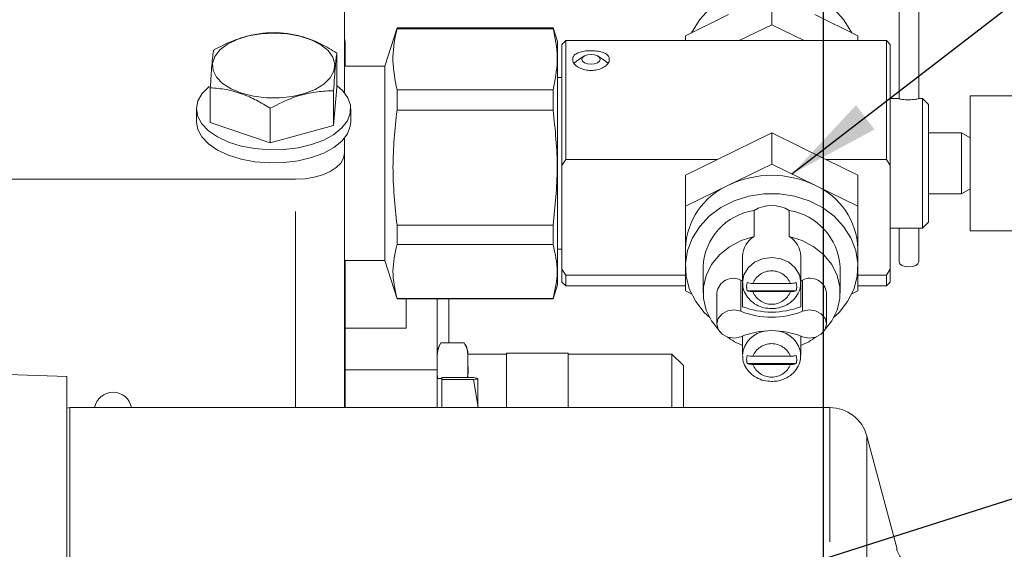
# Model space of a CAD drawing. Units: millimetres. Extents: x 7 to 835, y 10 to 581.
# Drawn here: x 155 to 187, y 250 to 267 of the extents above; entities that cross this region are included whole.
import ezdxf

# ---------------------------------------------------------------- set-up
doc = ezdxf.new("R2010")
doc.units = ezdxf.units.MM
doc.linetypes.add('PHANTOM', pattern=[12.7, 6.35, -1.27, 1.27, -1.27, 1.27, -1.27])
doc.layers.add('SLD-0', color=7, linetype='Continuous')
doc.dimstyles.new('SLDDIMSTYLE4', dxfattribs={"dimtxt": 0.18, "dimasz": 3, "dimexe": 0, "dimexo": 0.0625, "dimgap": 0, "dimtad": 0, "dimtih": 1, "dimtoh": 1, "dimdec": 0, "dimrnd": 1e-09, "dimzin": 0, "dimdsep": 46, "dimtxsty": 'Standard', "dimsah": 1, "dimcen": 0.09, "dimadec": 0, "dimazin": 0, "dimtfac": 3, "dimtdec": 0, "dimtofl": 0, "dimtmove": 0, "dimatfit": 3, "dimfxl": 1, "dimfrac": 2, "dimtolj": 1, "dimtzin": 0, "dimarcsym": 0})
doc.dimstyles.new('SLDDIMSTYLE5', dxfattribs={"dimtxt": 0.18, "dimasz": 0.923077, "dimexe": 0, "dimexo": 0.0625, "dimgap": 0, "dimtad": 0, "dimtih": 1, "dimtoh": 1, "dimdec": 0, "dimrnd": 1e-09, "dimzin": 0, "dimdsep": 46, "dimtxsty": 'Standard', "dimblk1": 'DOT', "dimblk2": 'DOT', "dimsah": 1, "dimcen": 0.09, "dimadec": 0, "dimazin": 0, "dimtfac": 0.923077, "dimtdec": 0, "dimtofl": 0, "dimtmove": 0, "dimatfit": 3, "dimldrblk": 'DOT', "dimfxl": 1, "dimfrac": 2, "dimtolj": 1, "dimtzin": 0, "dimarcsym": 0})

# ---------------------------------------------------------------- blocks, each defined once
blk = doc.blocks.new('_DOT')
at = {"color": 0, "linetype": 'ByBlock', "lineweight": -2}
blk.add_line((-0.5, 0), (-1, 0), dxfattribs=at)
at = {"color": 0, "linetype": 'ByBlock', "const_width": 0.5}
blk.add_lwpolyline([(-0.25, 0, 1), (0.25, 0, 1)], format="xyb", close=True, dxfattribs=at)
blk = doc.blocks.new('SW_DATUMTAG_3')
at = {"layer": 'SLD-0', "color": 0}
blk.add_line((12.471, -112.265), (12.471, 6.977), dxfattribs=at)

msp = doc.modelspace()

# ---------------------------------------------------------------- linework, layer by layer
at = {"color": 7, "linetype": 'Continuous', "lineweight": 0}
for p, q in [((165.58227905, 264.40700045), (165.58227905, 273.1701097)), ((183.55956309, 268.35456308), (183.55956309, 264.21213296)), ((184.19456309, 264.21221095), (184.19456309, 268.35456308)), ((179.42896518, 267.62038401), (179.42896518, 266.60959011)), ((178.03097428, 266.93624247), (176.63298339, 266.25210093)), ((182.22494696, 266.25210093), (180.82695607, 266.93624247)), ((167.28534667, 266.50771797), (166.89465102, 265.26858968)), ((172.34636487, 266.50771797), (167.28534667, 266.50771797)), ((167.28534667, 266.47605167), (167.28534667, 266.50771797)), ((172.48661459, 266.06290268), (172.34636487, 266.50771797)), ((172.34636487, 266.47605167), (172.34636487, 266.50771797)), ((179.42896518, 266.60959011), (178.37677595, 266.0946752)), ((180.4811544, 266.0946752), (179.42896518, 266.60959011)), ((165.60227905, 266.04585568), (165.58227905, 266.17539177)), ((172.34636487, 266.47605167), (167.28534667, 266.47605167)), ((176.63298339, 266.25210093), (176.63298339, 266.0946752)), ((182.22494696, 266.25210093), (182.22494696, 266.0946752)), ((165.60227905, 265.26858968), (165.60227905, 266.04585568)), ((172.48661459, 258.18331765), (172.48661459, 266.06290268)), ((172.75668101, 266.0946752), (172.62959093, 265.96758512)), ((172.62959093, 262.04781641), (172.62959093, 265.96758512)), ((183.14629514, 266.0946752), (172.75668101, 266.0946752)), ((172.75668101, 262.24883794), (172.75668101, 266.0946752)), ((183.27338522, 265.96752952), (183.14629514, 266.0946752)), ((183.14629514, 262.24883794), (183.14629514, 266.0946752)), ((183.27338522, 262.04772471), (183.27338522, 265.96752952)), ((165.33649564, 265.69250644), (165.33649564, 264.57364533)), ((172.98092015, 265.42901589), (172.98092015, 265.54732353)), ((173.34165681, 265.58703595), (173.10334459, 265.42951062)), ((174.0442136, 265.42951062), (173.80590139, 265.58703595)), ((174.16663805, 265.54732353), (174.16663805, 265.42901589)), ((166.89465102, 265.26858968), (165.58227905, 265.26858968)), ((166.89465102, 258.97763066), (166.89465102, 265.26858968)), ((173.10334459, 265.42951062), (173.02110183, 265.3574312)), ((174.12500493, 265.35917741), (174.0442136, 265.42951062)), ((172.62959093, 264.90320569), (172.48661459, 264.90320569)), ((161.23306246, 264.56753715), (161.23306246, 263.44867604)), ((165.33649564, 264.57364533), (165.22870286, 263.34961156)), ((165.22870286, 264.46847267), (165.22870286, 263.34961156)), ((167.28534667, 263.84404348), (167.28534667, 264.49816869)), ((167.28534667, 264.49816869), (172.34636487, 264.49816869)), ((172.34636487, 263.84404348), (172.34636487, 264.49816869)), ((187.44829439, 264.30905956), (185.85966837, 264.30905956)), ((185.85966837, 260.96324439), (185.85966837, 264.30905956)), ((183.5321269, 264.22009651), (183.27338522, 264.22009651)), ((184.32187839, 264.22009651), (184.21797271, 264.22009651)), ((184.51251351, 264.02946138), (184.32187839, 264.22009651)), ((184.32187839, 261.01044823), (184.32187839, 264.22009651)), ((184.51251351, 261.11159931), (184.51251351, 264.02946138)), ((160.78477905, 263.88401738), (160.78477905, 263.46020635)), ((163.17698627, 263.90598803), (163.17698627, 262.78712692)), ((165.78477905, 263.46020635), (165.78477905, 263.88401738)), ((172.34636487, 263.84404348), (167.28534667, 263.84404348)), ((163.17698627, 262.78712692), (161.23306246, 263.44867604)), ((165.22870286, 263.34961156), (163.17698627, 262.78712692)), ((179.42896518, 263.10976254), (177.66973162, 262.24883794)), ((179.42896518, 262.09896865), (179.42896518, 263.10976254)), ((181.18819873, 262.24883794), (179.42896518, 263.10976254)), ((185.58451028, 263.1080583), (184.51251351, 263.1080583)), ((185.85966837, 262.94919569), (185.58451028, 263.1080583)), ((185.58451028, 261.60049623), (185.58451028, 263.1080583)), ((165.58227905, 262.44941246), (165.58227905, 262.93722327)), ((165.58227905, 262.44941246), (165.58227905, 254.2128329)), ((172.62959093, 262.04781641), (172.75668101, 262.24883794)), ((172.62959093, 258.69857635), (172.62959093, 262.04781641)), ((172.75668101, 262.24883794), (177.66973162, 262.24883794)), ((177.66973162, 262.24883794), (176.63298339, 261.74147946)), ((179.42896518, 262.09896865), (178.03097428, 261.41482711)), ((180.82695607, 261.41482711), (179.42896518, 262.09896865)), ((182.22494696, 261.74147946), (181.18819873, 262.24883794)), ((181.18819873, 262.24883794), (183.14629514, 262.24883794)), ((183.14629514, 262.24883794), (183.27338522, 262.04772471)), ((183.27338522, 258.69866806), (183.27338522, 262.04772471)), ((176.63298339, 260.73068557), (176.63298339, 261.74147946)), ((182.22494696, 260.73068557), (182.22494696, 261.74147946)), ((153.88977905, 261.60708421), (163.99477905, 261.60708421)), ((178.03097428, 261.41482711), (176.63298339, 260.73068557)), ((182.22494696, 260.73068557), (180.82695607, 261.41482711)), ((185.58451028, 261.13816204), (185.58451028, 261.60049623)), ((184.51251351, 261.13816204), (185.58451028, 261.13816204)), ((184.51251351, 260.21675895), (184.51251351, 261.11159931)), ((185.58451028, 261.13816204), (185.85966837, 261.29702464)), ((184.32187839, 260.02612383), (184.32187839, 261.01044823)), ((185.85966837, 259.93716077), (185.85966837, 260.96324439)), ((176.63298339, 260.73068557), (176.63298339, 259.36240249)), ((178.85999933, 260.5938358), (178.85999933, 259.75150755)), ((179.99793102, 259.75150755), (179.99793102, 260.5938358)), ((182.22494696, 259.36240249), (182.22494696, 260.73068557)), ((167.28534667, 259.49110198), (167.28534667, 260.11878857)), ((167.28534667, 260.11878857), (172.34636487, 260.11878857)), ((172.34636487, 259.49110198), (172.34636487, 260.11878857)), ((184.32187839, 260.02612383), (184.51251351, 260.21675895)), ((183.27338522, 260.02612383), (184.32187839, 260.02612383)), ((183.55956309, 260.02612383), (183.55956309, 258.93536304)), ((184.19456309, 258.93536304), (184.19456309, 260.02612383)), ((185.85966837, 259.93716077), (187.44829439, 259.93716077)), ((172.34636487, 259.49110198), (167.28534667, 259.49110198)), ((172.48661459, 259.34301464), (172.62959093, 259.34301464)), ((176.63298339, 259.36240249), (176.63298339, 258.77277271)), ((182.22494696, 258.77277271), (182.22494696, 259.36240249)), ((165.58227905, 258.97763066), (166.89465102, 258.97763066)), ((165.60227905, 254.2128329), (165.60227905, 258.97763066)), ((166.89465102, 258.97763066), (167.28534667, 257.73850237)), ((178.48214407, 258.26769791), (178.48214407, 259.11002616)), ((180.37578628, 258.26769791), (180.37578628, 259.11002616)), ((172.75668101, 258.49755482), (172.62959093, 258.69857635)), ((172.62959093, 258.27863521), (172.62959093, 258.69857635)), ((176.63298339, 258.77277271), (176.63298339, 257.99411941)), ((177.20646518, 258.77277271), (177.20646518, 257.93044447)), ((181.65146518, 257.93044447), (181.65146518, 258.77277271)), ((182.22494696, 257.99411941), (182.22494696, 258.77277271)), ((183.27338522, 258.69866806), (183.14629514, 258.49755482)), ((183.27338522, 258.27869081), (183.27338522, 258.69866806)), ((172.62959093, 258.27863521), (172.75668101, 258.15154513)), ((176.63298339, 258.49755482), (172.75668101, 258.49755482)), ((172.75668101, 258.15154513), (172.75668101, 258.49755482)), ((178.48214407, 258.26769791), (178.48214407, 257.47875434)), ((180.03831725, 258.23254115), (178.8196131, 258.23254115)), ((180.37578628, 257.47875435), (180.37578628, 258.26769791)), ((183.14629514, 258.49755482), (182.22494696, 258.49755482)), ((183.14629514, 258.15154513), (183.14629514, 258.49755482)), ((183.14629514, 258.15154513), (183.27338522, 258.27869081)), ((172.34636487, 257.73850237), (172.48661459, 258.18331765)), ((172.75668101, 258.15154513), (176.63298339, 258.15154513)), ((176.63298339, 257.99411941), (176.83072783, 257.89734826)), ((177.65288129, 257.93044447), (177.65288129, 256.91965057)), ((178.61747142, 258.13124074), (178.61747142, 258.12972202)), ((178.63285777, 257.99793185), (178.63285777, 257.99641313)), ((178.63285777, 257.99793185), (180.22507258, 257.99793185)), ((178.8196131, 257.96592337), (180.03831725, 257.96592337)), ((180.22507258, 257.99793185), (180.22507258, 257.99641313)), ((180.24045893, 258.12972202), (180.24045893, 258.13124074)), ((181.20504904, 256.91965057), (181.20504904, 257.93044447)), ((182.02720252, 257.89734826), (182.22494696, 257.99411941)), ((182.22494696, 258.15154513), (183.14629514, 258.15154513)), ((167.28534667, 257.73850237), (167.28534667, 257.74373004)), ((167.28534667, 257.74373004), (172.34636487, 257.74373004)), ((167.28534667, 257.73850237), (172.34636487, 257.73850237)), ((167.58477905, 256.78210785), (167.58477905, 257.73850237)), ((168.58477905, 257.73850237), (168.58477905, 255.43757708)), ((168.96102905, 257.73850237), (168.96102905, 256.30585603)), ((172.34636487, 257.73850237), (172.34636487, 257.74373004)), ((167.58477905, 256.78210785), (165.60227905, 256.78210785)), ((168.70987405, 256.30585603), (168.68686295, 256.25389675)), ((169.45980905, 256.30585603), (168.70987405, 256.30585603)), ((178.48214407, 256.52901245), (178.48214407, 255.90853453)), ((180.37578628, 255.90853453), (180.37578628, 256.52901244)), ((172.83546905, 255.97198364), (170.83521905, 255.97198364)), ((170.83521905, 254.79449336), (170.83521905, 255.97198364)), ((172.83546905, 254.79449336), (172.83546905, 255.97198364)), ((170.83521905, 255.94655604), (169.58490405, 255.94655604)), ((169.58490405, 255.66311342), (169.58490405, 255.19785242)), ((176.19461905, 255.94655604), (172.83546905, 255.94655604)), ((176.56990405, 255.57127104), (176.19461905, 255.94655604)), ((176.19461905, 254.2128329), (176.19461905, 255.94655604)), ((178.61747142, 255.77207736), (178.61747142, 255.77055864)), ((178.63285777, 255.63876847), (178.63285777, 255.63724975)), ((178.63285777, 255.63876847), (180.22507258, 255.63876847)), ((180.03831725, 255.87337777), (178.8196131, 255.87337777)), ((180.22507258, 255.63876847), (180.22507258, 255.63724975)), ((180.24045893, 255.77055864), (180.24045893, 255.77207736)), ((156.58477905, 255.21402348), (148.8775599, 255.48316551)), ((168.58477905, 255.43757708), (168.58477905, 254.2128329)), ((176.56990405, 255.57127104), (176.56990405, 254.2128329)), ((178.8196131, 255.60675999), (180.03831725, 255.60675999)), ((156.58477905, 240.63323171), (156.58477905, 255.21402348)), ((168.73477905, 255.15542746), (168.58477905, 255.15542746)), ((168.73477905, 255.15439147), (168.73477905, 255.18788731)), ((168.73477905, 255.18788731), (169.76463991, 255.18788731)), ((168.73477905, 255.12089562), (168.73477905, 255.15439147)), ((168.73477905, 254.2921657), (168.73477905, 255.12089562)), ((168.73477905, 255.12089562), (169.76463991, 255.12089562)), ((169.76463991, 255.18788731), (169.90977905, 255.15439147)), ((169.76463991, 255.12089562), (169.90977905, 254.2921657)), ((169.90977905, 254.2921657), (169.90977905, 255.15439147)), ((170.83521905, 254.2128329), (170.83521905, 254.79449336)), ((172.83546905, 254.2128329), (172.83546905, 254.79449336)), ((156.67808032, 254.2128329), (156.58477905, 254.1878329)), ((181.30965472, 254.2128329), (156.67808032, 254.2128329)), ((156.67808032, 241.1644639), (156.67808032, 254.2128329)), ((168.73477905, 254.2128329), (168.73477905, 254.2921657)), ((169.90977905, 254.2128329), (169.90977905, 254.2921657)), ((183.4985659, 249.62333431), (182.517062, 253.28635671))]:
    msp.add_line(p, q, dxfattribs=at)
at = {"color": 8, "linetype": 'PHANTOM', "lineweight": 0}
for p, q in [((163.99477905, 254.2128329), (163.99477905, 261.60708421)), ((178.42909467, 257.3314322), (178.42909467, 258.34222609)), ((180.42883566, 257.3314322), (180.42883566, 258.34222609)), ((168.58477905, 255.43757708), (165.60227905, 255.43757708)), ((181.30965472, 237.1628329), (181.30965472, 254.2128329)), ((182.517062, 253.28635671), (182.517062, 238.0893091))]:
    msp.add_line(p, q, dxfattribs=at)
at = {"color": 7, "linetype": 'Continuous', "lineweight": 0, "flags": 128}
for points in [[(182.02720252, 266.34887208), (181.99994808, 266.40489172), (181.76241679, 266.77903811), (181.44988645, 267.11122174), (181.07240203, 267.39076597), (180.64209621, 267.60868601), (180.17279935, 267.75797773), (179.67959505, 267.83384277), (179.1783353, 267.83384277), (178.685131, 267.75797773), (178.21583414, 267.60868601), (177.78552832, 267.39076597), (177.4080439, 267.11122174), (177.09551356, 266.77903811), (176.85798227, 266.40489172), (176.83072783, 266.34887208)], [(165.04797299, 265.77233617), (165.2025919, 265.55991896), (165.26753601, 265.3348316), (165.2397686, 265.1075989), (165.12058806, 264.88884602), (164.91556713, 264.6888016), (164.63429236, 264.5168195), (164.28991584, 264.38094141), (163.89854025, 264.28752083), (163.47846587, 264.24092601), (163.04933491, 264.24333567), (162.63121305, 264.29463714), (162.24365121, 264.39243161), (161.90477136, 264.53214633), (161.63041913, 264.7072484), (161.43342293, 264.90955022), (161.32299408, 265.12959241), (161.30429612, 265.35708602), (161.37820335, 265.5813937), (161.54125993, 265.79202709), (161.78584153, 265.9791372), (162.10051178, 266.13397496), (162.47055705, 266.24930034), (162.87867444, 266.31972085), (163.30578083, 266.3419437), (163.7319052, 266.31492978), (164.13712245, 266.23994223), (164.50248506, 266.12048738), (164.8109091, 265.96215081), (165.04797299, 265.77233617)], [(173.5737791, 265.33023316), (173.68768721, 265.34225537), (173.78425385, 265.37649171), (173.84877762, 265.42773001), (173.87143535, 265.48816971), (173.84877762, 265.54860941), (173.78425385, 265.59984771), (173.68768721, 265.63408405), (173.5737791, 265.64610626), (173.45987098, 265.63408405), (173.36330435, 265.59984771), (173.29878058, 265.54860941), (173.27612285, 265.48816971), (173.29878058, 265.42773001), (173.36330435, 265.37649171), (173.45987098, 265.34225537), (173.5737791, 265.33023316)], [(161.19185629, 264.60953942), (160.97090348, 264.38626369), (160.83358017, 264.14483546), (160.78484957, 263.89398059), (160.82647293, 263.64276563), (160.95694589, 263.40027013), (161.1715528, 263.17525852), (161.46253721, 262.9758633), (161.81938219, 262.80929113), (162.22919043, 262.68156237), (162.67715039, 262.59729347), (163.14707164, 262.55953012), (163.62196999, 262.56963719), (164.08468138, 262.62724939), (164.51848222, 262.73028446), (164.90769381, 262.87501844), (165.23824903, 263.05622027), (165.49820076, 263.26734084), (165.67815366, 263.50074971), (165.77160377, 263.74801088), (165.77517355, 264.00018767), (165.68873399, 264.24816577), (165.51540923, 264.48298259), (165.34698031, 264.63389796)], [(160.78477905, 263.46020635), (160.82647293, 263.2189546), (160.95694589, 262.97645911), (161.1715528, 262.75144749), (161.46253721, 262.55205227), (161.81938219, 262.38548011), (162.22919043, 262.25775135), (162.67715039, 262.17348244), (163.14707164, 262.1357191), (163.62196999, 262.14582617), (164.08468138, 262.20343836), (164.51848222, 262.30647343), (164.90769381, 262.45120741), (165.23824903, 262.63240924), (165.49820076, 262.84352982), (165.67815366, 263.07693869), (165.77160377, 263.32419985), (165.78477905, 263.46020635)], [(163.99477905, 261.60708421), (164.30448494, 261.62326931), (164.602289, 261.67120263), (164.8767468, 261.74904212), (165.11731107, 261.85379644), (165.31473706, 261.98143996), (165.46143781, 262.12706739), (165.55177568, 262.28508237), (165.58227905, 262.44941246)], [(181.43764168, 257.12421149), (181.61495176, 257.2951419), (181.89109424, 257.6497344), (182.08810187, 258.04042227), (182.19964266, 258.45464849), (182.22213159, 258.87909948), (182.15484586, 259.30013304), (181.99994808, 259.70421681), (181.76241679, 260.0783632), (181.44988645, 260.41054684), (181.07240203, 260.69009106), (180.64209621, 260.9080111), (180.17279935, 261.05730282), (179.67959505, 261.13316786), (179.1783353, 261.13316786), (178.685131, 261.05730282), (178.21583414, 260.9080111), (177.78552832, 260.69009106), (177.4080439, 260.41054684), (177.09551356, 260.0783632), (176.85798227, 259.70421681), (176.70308449, 259.30013304), (176.63579876, 258.87909948), (176.65828769, 258.45464849), (176.76982848, 258.04042227), (176.96683611, 257.6497344), (177.24297859, 257.2951419), (177.42028867, 257.12421149)], [(178.85999933, 259.75150755), (178.44086227, 259.61786368), (178.06184048, 259.41571349), (177.7383216, 259.15326393), (177.48343994, 258.84117002), (177.30754326, 258.49210221), (177.21777265, 258.12023206), (177.21777265, 257.74065687), (177.30754326, 257.36878673), (177.48343994, 257.01971892), (177.68616923, 256.76141154)], [(181.17176125, 256.76141168), (181.37449041, 257.01971892), (181.55038709, 257.36878673), (181.6401577, 257.74065687), (181.6401577, 258.12023206), (181.55038709, 258.49210221), (181.37449041, 258.84117002), (181.11960875, 259.15326393), (180.79608987, 259.41571349), (180.41706808, 259.61786368), (179.99793102, 259.75150755)], [(183.55956309, 258.93536304), (183.58373133, 258.87089403), (183.65255668, 258.81623984), (183.7555611, 258.77972107), (183.87706309, 258.76689739)], [(183.87706309, 258.76689739), (183.99856508, 258.77972107), (184.10156949, 258.81623984), (184.17039484, 258.87089403), (184.19456309, 258.93536304)], [(178.42909467, 257.3314322), (178.21877906, 257.37695791), (178.00430234, 257.34862718), (177.82030312, 257.25101549), (177.69649779, 257.09988742), (177.65288129, 256.91965057), (177.69649779, 256.73941373), (177.82030312, 256.58828565), (178.00430234, 256.49067396), (178.21877906, 256.46234323), (178.42909467, 256.50786895)], [(180.42883566, 256.50786895), (180.63915127, 256.46234323), (180.85362799, 256.49067396), (181.03762721, 256.58828565), (181.16143253, 256.73941373), (181.20504904, 256.91965057), (181.16143253, 257.09988742), (181.03762721, 257.25101549), (180.85362799, 257.34862718), (180.63915127, 257.37695791), (180.42883566, 257.3314322)]]:
    msp.add_lwpolyline(points, dxfattribs=at)
at = {"color": 8, "linetype": 'PHANTOM', "lineweight": 0, "flags": 128}
msp.add_lwpolyline([(178.48214407, 258.26769791), (178.52848479, 258.5156984), (178.66297081, 258.73942288), (178.87243769, 258.91697162), (179.13638136, 259.03096494), (179.42896518, 259.07024436), (179.72154899, 259.03096494), (179.98549266, 258.91697162), (180.19495954, 258.73942288), (180.32944556, 258.5156984), (180.37578628, 258.26769791)], dxfattribs=at)
at = {"color": 7, "linetype": 'Continuous', "lineweight": 0}
for centre, radius, start, end in [((179.42896518, 258.50647777), 3.22689857, 64.327248622, 115.672751378), ((178.96721944, 259.27478511), 2.33587986, 113.628855947, 177.850367367), ((179.89071091, 259.27478511), 2.33587986, 2.149632633, 66.371144053), ((179.42896518, 259.67482473), 1.08088088, 58.238075808, 121.761924192), ((179.13890277, 258.67935004), 1.93469451, 98.28857613, 177.232220734), ((179.67399315, 258.63845856), 1.98202823, 3.885684623, 80.593518513), ((179.25189499, 259.08864137), 0.77004791, 120.592166776, 178.408649869), ((179.60603536, 259.08864137), 0.77004791, 1.591350131, 59.407833224), ((178.18945544, 257.85647232), 0.54164905, 63.741273735, 172.150676572), ((179.37935309, 260.64931748), 2.4951276, 247.613927803, 248.925323772), ((179.20302753, 258.12972202), 0.5855466, 166.840318052, 193.159681957), ((179.65490282, 258.12972202), 0.5855466, 346.840318043, 13.159681948), ((179.47857724, 260.64931748), 2.4951276, 291.074676784, 292.386072198), ((180.67333502, 257.86563372), 0.53564935, 6.949514924, 117.158534769), ((179.20436949, 258.13143739), 0.5868981, 180.019198053, 193.148549619), ((179.65356086, 258.13143739), 0.5868981, 346.851450381, 359.980801947), ((179.42896516, 259.79061853), 2.65468236, 247.874034165, 292.125965835), ((179.42896516, 259.9639343), 2.65943407, 249.143813097, 290.856187432), ((179.42896516, 254.04868261), 2.65468236, 67.874034165, 112.125965835), ((179.34648432, 255.83468769), 0.86748915, 96.153690751, 175.116665796), ((179.52210044, 255.84510845), 0.85603877, 4.249083009, 84.480559446), ((179.33223244, 258.36842197), 2.30481483, 234.331843155, 248.356427676), ((179.5256979, 258.368422), 2.30481487, 291.643572377, 305.668150969), ((169.18684259, 255.94020604), 0.60206354, 147.912936357, 180), ((168.98284052, 255.94020604), 0.60206354, 0, 32.216813757), ((179.20436949, 255.77227401), 0.5868981, 180.01919805, 193.148549619), ((179.20302753, 255.77055864), 0.5855466, 166.840318046, 193.159681957), ((179.65490282, 255.77055864), 0.5855466, 346.840318043, 13.159681954), ((179.65356086, 255.77227401), 0.5868981, 346.851450381, 359.98080195), ((158.08227905, 254.09566944), 0.61024321, 11.06921612, 168.93078388), ((181.30965472, 252.9628329), 1.25, 15, 90)]:
    msp.add_arc(centre, radius, start, end, dxfattribs=at)
at = {"color": 8, "linetype": 'PHANTOM', "lineweight": 0}
for centre, start, end in [((179.42896518, 257.98319314), 22.254469666, 157.745530334), ((179.42896518, 258.21527138), 202.254469676, 337.745530324), ((179.42896518, 255.62402976), 22.254469666, 157.745530334), ((179.42896518, 255.856108), 202.254469669, 337.745530331)]:
    msp.add_arc(centre, 0.65839531, start, end, dxfattribs=at)
at = {"color": 7, "linetype": 'Continuous', "lineweight": 0}
for points, knots in [([(163.39257184, 266.35405556), (163.306137, 266.35283802), (163.05254495, 266.34926586), (162.61638464, 266.29620091), (162.00801392, 266.13089378), (161.58792257, 265.91723156), (161.34085525, 265.79157091)], [0, 0, 0, 0, 0.1291321986, 0.3788622851, 0.6346917617, 1, 1, 1, 1]), ([(165.33649564, 265.69250644), (165.16777706, 265.7936569), (164.82668132, 265.99815122), (164.32130237, 266.20248437), (163.8381929, 266.31941962), (163.54201686, 266.34243993), (163.39257184, 266.35405556)], [0, 0, 0, 0, 0.26460439536, 0.53494662032, 0.76534254417, 1, 1, 1, 1]), ([(167.28534667, 266.47605167), (167.27807093, 266.44651194), (167.19440028, 266.10680647), (167.10204946, 265.44421419), (167.22389287, 264.81534801), (167.28534667, 264.49816869)], [0, 0, 0, 0, 0.0450756526, 0.51836771864, 1, 1, 1, 1]), ([(172.34636487, 264.49816869), (172.40727173, 264.81120801), (172.53014909, 265.44275337), (172.43785703, 266.10546276), (172.35298358, 266.44924258), (172.34636487, 266.47605167)], [0, 0, 0, 0, 0.47539373, 0.9590894576, 1, 1, 1, 1]), ([(161.34085525, 265.79157091), (161.33149961, 265.72906637), (161.31258546, 265.6027019), (161.28456163, 265.31682349), (161.25777266, 264.96514832), (161.24134936, 264.70088141), (161.23306246, 264.56753715)], [0, 0, 0, 0, 0.2646043954, 0.5349466203, 0.7653425442, 1, 1, 1, 1]), ([(165.22870286, 264.46847267), (165.23805849, 264.61844275), (165.25697264, 264.92163493), (165.28499648, 265.27220215), (165.31178545, 265.52892769), (165.32820874, 265.6376481), (165.33649564, 265.69250644)], [0, 0, 0, 0, 0.2646043954, 0.5349466203, 0.7653425442, 1, 1, 1, 1]), ([(172.98092015, 265.54732353), (172.99439768, 265.57230337), (173.02532162, 265.62961918), (173.13722547, 265.69937393), (173.30339984, 265.75015749), (173.50169907, 265.77341805), (173.70690882, 265.76926133), (173.89671755, 265.73809738), (174.05025024, 265.68001172), (174.13602878, 265.61160287), (174.15921079, 265.56292074), (174.16663805, 265.54732353)], [0, 0, 0, 0, 0.0932756892, 0.2140194094, 0.3359767721, 0.4580194971, 0.5788478427, 0.6990667618, 0.8202202159, 0.9424005544, 1, 1, 1, 1]), ([(174.16663805, 265.42901589), (174.16020124, 265.41354035), (174.13858564, 265.36157147), (174.05822664, 265.27479377), (173.90751161, 265.1873247), (173.73628972, 265.13935289), (173.55396602, 265.12506694), (173.37156857, 265.14550233), (173.19189642, 265.20968098), (173.05449173, 265.30448519), (172.99750244, 265.38323536), (172.98251419, 265.42461506), (172.98092015, 265.42901589)], [0, 0, 0, 0, 0.0510556977, 0.1714516226, 0.2930139668, 0.4152173578, 0.5001704665, 0.6209312239, 0.7416580427, 0.8632638114, 0.9854577795, 1, 1, 1, 1]), ([(161.23306246, 264.56753715), (161.40178104, 264.55385222), (161.74287678, 264.5261856), (162.24825574, 264.38654127), (162.73136521, 264.17465639), (163.02754124, 263.99608958), (163.17698627, 263.90598803)], [0, 0, 0, 0, 0.2646043954, 0.5349466203, 0.7653425442, 1, 1, 1, 1]), ([(163.17698627, 263.90598803), (163.42405423, 264.03165323), (163.83981058, 264.24311776), (164.44797798, 264.40976746), (164.88438739, 264.46362164), (165.14226941, 264.46725492), (165.22870286, 264.46847267)], [0, 0, 0, 0, 0.36530672809, 0.61472395375, 0.87086833521, 1, 1, 1, 1]), ([(183.87706311, 264.17991754), (183.84007094, 264.18065473), (183.76610987, 264.18212866), (183.667498, 264.19250242), (183.58914876, 264.20516677), (183.54147612, 264.21572788), (183.5223628, 264.22118148), (183.5310435, 264.21972137), (183.5321269, 264.21953914)], [0, 0, 0, 0, 0.1836565798, 0.3671976898, 0.5540339917, 0.7518182051, 0.9690256333, 1, 1, 1, 1]), ([(184.21797271, 264.21861234), (184.22066529, 264.21902005), (184.23083162, 264.22055942), (184.19206984, 264.21037887), (184.10753455, 264.1951632), (183.99632777, 264.1824252), (183.91618423, 264.1807401), (183.87706311, 264.17991754)], [0, 0, 0, 0, 0.0971927157, 0.3669699316, 0.6013431283, 0.8054003549, 1, 1, 1, 1]), ([(167.28534667, 263.84404348), (167.22019925, 263.2290354), (167.08867049, 261.98737052), (167.21937919, 260.74553267), (167.28534667, 260.11878857)], [0, 0, 0, 0, 0.4953092292, 1, 1, 1, 1]), ([(172.34636487, 260.11878857), (172.41151228, 260.73379664), (172.54304105, 261.97546153), (172.41233234, 263.21729938), (172.34636487, 263.84404348)], [0, 0, 0, 0, 0.4953092292, 1, 1, 1, 1]), ([(167.28534667, 259.49110198), (167.22019925, 259.20262565), (167.08867049, 258.62020903), (167.21937919, 258.03771128), (167.28534667, 257.74373004)], [0, 0, 0, 0, 0.4953092292, 1, 1, 1, 1]), ([(172.34636487, 257.74373004), (172.41151228, 258.03220637), (172.54304105, 258.61462299), (172.41233234, 259.19712074), (172.34636487, 259.49110198)], [0, 0, 0, 0, 0.4953092292, 1, 1, 1, 1]), ([(178.49257512, 258.24667556), (178.49166974, 258.20585636), (178.48894623, 258.08306626), (178.56936094, 257.88810569), (178.71843361, 257.68629813), (178.92751079, 257.5326823), (179.17096483, 257.43465244), (179.34481226, 257.42260377), (179.42896518, 257.41677147)], [0, 0, 0, 0, 0.0905958263, 0.2725254789, 0.4536971169, 0.6372089037, 0.8243866456, 1, 1, 1, 1]), ([(178.8196131, 258.23254115), (178.81319765, 258.23260563), (178.78213619, 258.23291783), (178.71592016, 258.23844013), (178.66353103, 258.25395003), (178.63285777, 258.26303091)], [0, 0, 0, 0, 0.0973903939, 0.4715318936, 1, 1, 1, 1]), ([(179.42896518, 257.41677147), (179.48383624, 257.41931994), (179.63139823, 257.42617342), (179.86383513, 257.49788722), (180.09758168, 257.64544722), (180.27042346, 257.8517514), (180.36861274, 258.07545654), (180.36804584, 258.22507802), (180.36780674, 258.28818313)], [0, 0, 0, 0, 0.1113297358, 0.2993934552, 0.4891823407, 0.6784378639, 0.8643763341, 1, 1, 1, 1]), ([(180.22507258, 258.26303091), (180.22094285, 258.26157395), (180.18703814, 258.24961243), (180.12451127, 258.23556422), (180.06351107, 258.23342477), (180.03831725, 258.23254115)], [0, 0, 0, 0, 0.0752848132, 0.6180815252, 1, 1, 1, 1]), ([(178.63285777, 257.99641313), (178.64579678, 257.99212435), (178.67545508, 257.98229379), (178.73761993, 257.9693909), (178.78849424, 257.9672394), (178.8196131, 257.96592337)], [0, 0, 0, 0, 0.2310760541, 0.5296635615, 1, 1, 1, 1]), ([(180.03831725, 257.96592337), (180.04613611, 257.96601685), (180.09228194, 257.96656857), (180.15851883, 257.97493179), (180.20820705, 257.99096949), (180.22507258, 257.99641313)], [0, 0, 0, 0, 0.1187561136, 0.7008817909, 1, 1, 1, 1]), ([(168.58477905, 255.57832364), (168.584454, 255.68455702), (168.5838018, 255.89770683), (168.60923534, 256.14519331), (168.69145862, 256.27645706), (168.70987405, 256.30585603)], [0, 0, 0, 0, 0.4353707067, 0.8735407308, 1, 1, 1, 1]), ([(169.45980905, 256.30585603), (169.49294345, 256.24466127), (169.57320104, 256.09643632), (169.58439007, 255.84997223), (169.58473231, 255.66908888), (169.58490405, 255.57832364)], [0, 0, 0, 0, 0.259431645, 0.6283911376, 1, 1, 1, 1]), ([(178.49257512, 255.88751218), (178.49166974, 255.84669298), (178.48894623, 255.72390288), (178.56936094, 255.52894231), (178.71843361, 255.32713475), (178.92751079, 255.17351892), (179.17096483, 255.07548906), (179.34481226, 255.06344039), (179.42896518, 255.05760809)], [0, 0, 0, 0, 0.09059582631, 0.2725254789, 0.45369711685, 0.63720890369, 0.82438664565, 1, 1, 1, 1]), ([(178.8196131, 255.87337777), (178.81319765, 255.87344225), (178.78213619, 255.87375445), (178.71592016, 255.87927676), (178.66353103, 255.89478665), (178.63285777, 255.90386753)], [0, 0, 0, 0, 0.0973903923, 0.471531893, 1, 1, 1, 1]), ([(179.42896518, 255.05760809), (179.48383624, 255.06015656), (179.63139823, 255.06701004), (179.86383513, 255.13872384), (180.09758168, 255.28628384), (180.27042346, 255.49258802), (180.36861274, 255.71629317), (180.36804584, 255.86591464), (180.36780674, 255.92901975)], [0, 0, 0, 0, 0.11132973578, 0.2993934552, 0.48918234072, 0.6784378639, 0.86437633407, 1, 1, 1, 1]), ([(180.22507258, 255.90386753), (180.22094285, 255.90241057), (180.18703814, 255.89044905), (180.12451127, 255.87640084), (180.06351107, 255.87426139), (180.03831725, 255.87337777)], [0, 0, 0, 0, 0.0752848113, 0.6180815246, 1, 1, 1, 1]), ([(168.60712122, 255.15542746), (168.59941925, 255.20546826), (168.57776615, 255.34615152), (168.58203112, 255.48734953), (168.58477905, 255.57832364)], [0, 0, 0, 0, 0.3556982929, 1, 1, 1, 1]), ([(169.58490405, 255.57832364), (169.59197157, 255.4715606), (169.60061955, 255.34092287), (169.57047644, 255.21153379), (169.56496764, 255.18788731)], [0, 0, 0, 0, 0.8172451761, 1, 1, 1, 1]), ([(178.63285777, 255.63724975), (178.64579678, 255.63296097), (178.67545508, 255.62313041), (178.73761993, 255.61022752), (178.78849424, 255.60807603), (178.8196131, 255.60675999)], [0, 0, 0, 0, 0.2310760539, 0.5296635621, 1, 1, 1, 1]), ([(180.03831725, 255.60675999), (180.04613611, 255.60685348), (180.09228194, 255.60740519), (180.15851883, 255.61576841), (180.20820705, 255.63180611), (180.22507258, 255.63724975)], [0, 0, 0, 0, 0.11875611355, 0.70088179221, 1, 1, 1, 1]), ([(169.90977905, 255.15439147), (169.90963401, 255.15359726), (169.90756825, 255.1422861), (169.83350387, 255.13120172), (169.76463991, 255.12089562)], [0, 0, 0, 0, 0.07021476643, 1, 1, 1, 1]), ([(169.90977905, 254.2921657), (169.9107629, 254.27242795), (169.91209219, 254.24576015), (169.90659113, 254.21962463), (169.9051616, 254.2128329)], [0, 0, 0, 0, 0.7401342346, 1, 1, 1, 1]), ([(183.86755673, 249.1686159), (183.8696568, 249.16802544), (183.87864585, 249.1654981), (183.84163407, 249.17790868), (183.76848698, 249.21651206), (183.66658197, 249.29509713), (183.55021852, 249.42742119), (183.50177307, 249.56014036), (183.47777479, 249.62588504)], [0, 0, 0, 0, 0.0756348291, 0.3237425021, 0.5127548847, 0.6798008436, 0.8413839395, 1, 1, 1, 1])]:
    msp.add_open_spline(points, degree=3, knots=knots, dxfattribs=at)

# ---------------------------------------------------------------- block references
at = {"layer": 'SLD-0'}
msp.add_blockref('SW_DATUMTAG_3', (168.64017626, 300.72734175), dxfattribs=at)

# ---------------------------------------------------------------- leaders
for points, dimstyle in [([(180.08575754, 261.777551), (223.23306773, 295.05976096), (226.23306773, 295.05976096)], 'SLDDIMSTYLE4'), ([(172.537742, 246.59347429), (223.23306773, 262.70916335), (226.23306773, 262.70916335)], 'SLDDIMSTYLE5')]:
    msp.add_leader(points, dimstyle=dimstyle, dxfattribs=at)

doc.saveas('drawing.dxf')
